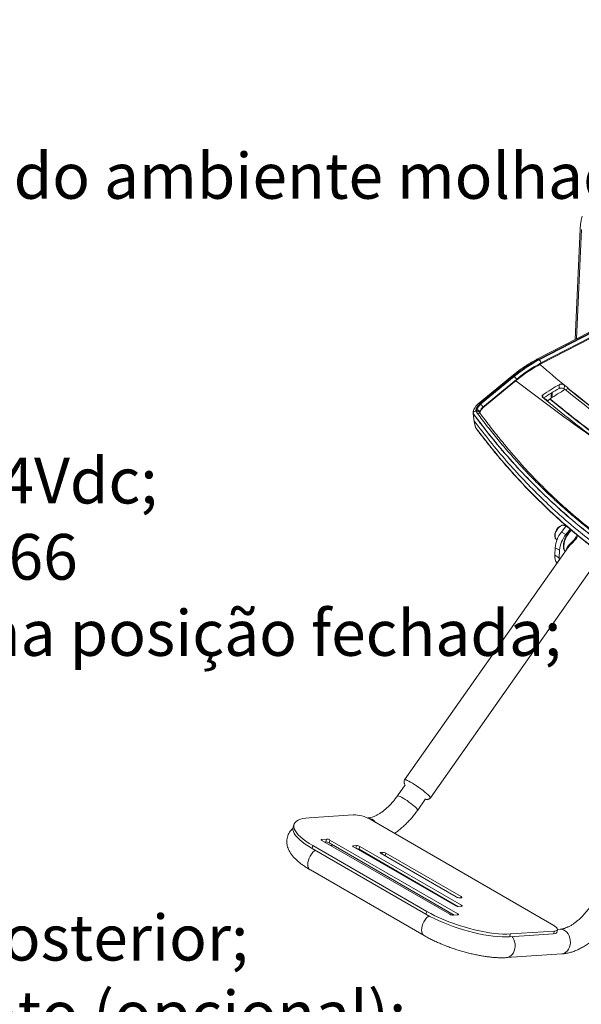
# Paper-space layout 'Folha de rosto' of a CAD drawing. Extents: x 0 to 216, y 0 to 297.
# Drawn here: x 114 to 150, y 120 to 183 of the extents above; entities that cross this region are included whole.
import ezdxf

# ---------------------------------------------------------------- set-up
doc = ezdxf.new("R2010")
doc.units = 0
doc.header["$LTSCALE"] = 0.4
doc.layers.get('0').update_dxf_attribs({"linetype": 'CONTINUOUS'})
doc.layers.add('TEXTO', color=4, linetype='CONTINUOUS')
doc.styles.add('ARIAL', font='arial.ttf', dxfattribs={"height": 2.2})

psp = doc.layouts.new('Folha de rosto')

# ---------------------------------------------------------------- linework, layer by layer
at = {"color": 7, "linetype": 'Continuous', "lineweight": 15}
for p, q in [((149.632, 170.158), (149.677, 170.425)), ((149.677, 170.425), (149.742, 170.676)), ((149.297, 162.81), (149.609, 169.876)), ((149.385, 162.855), (149.693, 169.827)), ((149.609, 169.876), (149.632, 170.158)), ((158.926, 167.786), (146.852, 161.546)), ((159.1, 167.447), (147.104, 161.248)), ((147.001, 161.511), (146.96, 161.535)), ((145.254, 160.479), (143.109, 158.714)), ((145.36, 160.466), (143.215, 158.702)), ((143.257, 158.677), (145.402, 160.442)), ((145.537, 160.265), (143.392, 158.5)), ((145.402, 160.442), (145.36, 160.466)), ((145.549, 160.208), (143.404, 158.444)), ((148.27, 159.684), (148.277, 159.928)), ((148.601, 159.893), (148.593, 159.647)), ((148.716, 159.807), (148.601, 159.893)), ((148.669, 159.6), (148.826, 159.683)), ((148.826, 159.683), (148.834, 159.711)), ((148.84, 159.714), (148.834, 159.711)), ((147.276, 159.078), (147.563, 158.913)), ((147.678, 158.993), (147.686, 159.021)), ((147.766, 159.396), (147.751, 159.063)), ((147.833, 159.434), (147.819, 159.107)), ((143.257, 158.677), (143.215, 158.702)), ((143.392, 158.5), (143.404, 158.444)), ((147.506, 158.874), (147.678, 158.993)), ((142.772, 158.096), (142.775, 158.085)), ((142.775, 158.085), (142.78, 158.073)), ((142.78, 158.073), (142.846, 157.576)), ((142.942, 158.231), (142.965, 158.229)), ((143.005, 158.231), (142.965, 158.229)), ((143.005, 158.231), (143.008, 158.232)), ((143.008, 158.232), (143.017, 158.319)), ((143.2, 158.213), (143.195, 158.171)), ((142.847, 157.61), (142.846, 157.576)), ((142.846, 157.576), (142.926, 157.199)), ((142.932, 157.198), (142.847, 157.61)), ((142.947, 157.165), (142.932, 157.198)), ((148.412, 150.519), (148.723, 150.922)), ((148.696, 150.888), (148.624, 150.93)), ((148.412, 150.519), (148.691, 150.357)), ((148.965, 150.713), (148.691, 150.357)), ((148.867, 149.568), (138.404, 134.707)), ((148.11, 150.04), (148.133, 150.027)), ((148.11, 150.04), (148.117, 150.037)), ((149.317, 150.052), (149.363, 150.117)), ((149.321, 150.044), (149.318, 150.046)), ((149.321, 150.044), (149.321, 150.044)), ((149.322, 150.045), (149.368, 150.111)), ((148.019, 149.522), (147.998, 149.046)), ((147.998, 149.046), (148.278, 148.885)), ((148.299, 149.361), (148.019, 149.522)), ((148.299, 149.361), (148.278, 148.885)), ((148.278, 148.885), (148.281, 148.736)), ((140.045, 133.551), (150.379, 148.229)), ((138.409, 134.712), (138.403, 134.705)), ((138.441, 134.715), (138.409, 134.712)), ((138.496, 134.702), (138.441, 134.715)), ((138.571, 134.672), (138.496, 134.702)), ((138.666, 134.626), (138.571, 134.672)), ((138.776, 134.566), (138.666, 134.626)), ((138.899, 134.494), (138.776, 134.566)), ((139.032, 134.411), (138.899, 134.494)), ((138.446, 134.396), (137.946, 133.685)), ((139.17, 134.32), (139.032, 134.411)), ((139.31, 134.223), (139.17, 134.32)), ((139.447, 134.124), (139.31, 134.223)), ((139.578, 134.025), (139.447, 134.124)), ((139.698, 133.929), (139.578, 134.025)), ((139.805, 133.839), (139.698, 133.929)), ((139.238, 132.776), (139.738, 133.487)), ((139.896, 133.757), (139.805, 133.839)), ((139.967, 133.685), (139.896, 133.757)), ((140.016, 133.627), (139.967, 133.685)), ((140.043, 133.583), (140.016, 133.627)), ((140.046, 133.554), (140.043, 133.583)), ((140.043, 133.549), (140.046, 133.554)), ((131.41, 131.988), (131.353, 131.9)), ((131.495, 132.066), (131.41, 131.988)), ((131.608, 132.133), (131.495, 132.066)), ((131.747, 132.19), (131.608, 132.133)), ((131.912, 132.234), (131.747, 132.19)), ((132.101, 132.267), (131.912, 132.234)), ((132.313, 132.288), (132.101, 132.267)), ((135.123, 132.475), (132.313, 132.288)), ((136.04, 132.266), (136.037, 132.266)), ((147.926, 125.413), (136.193, 132.186)), ((131.268, 131.622), (131.281, 131.678)), ((131.269, 131.516), (131.268, 131.622)), ((131.298, 131.402), (131.269, 131.516)), ((131.337, 131.858), (131.281, 131.678)), ((131.355, 131.282), (131.298, 131.402)), ((131.353, 131.9), (131.325, 131.802)), ((131.325, 131.802), (131.325, 131.696)), ((131.325, 131.696), (131.354, 131.582)), ((131.354, 131.582), (131.412, 131.462)), ((131.412, 131.462), (131.498, 131.335)), ((131.441, 131.155), (131.355, 131.282)), ((131.554, 131.024), (131.441, 131.155)), ((131.498, 131.335), (131.611, 131.204)), ((131.694, 130.888), (131.554, 131.024)), ((131.611, 131.204), (131.751, 131.068)), ((131.86, 130.749), (131.694, 130.888)), ((131.751, 131.068), (131.916, 130.929)), ((132.049, 130.609), (131.86, 130.749)), ((131.916, 130.929), (132.106, 130.789)), ((132.106, 130.789), (132.318, 130.647)), ((133.08, 130.889), (133.078, 130.88)), ((133.078, 130.88), (133.082, 130.869)), ((133.087, 130.896), (133.08, 130.889)), ((133.082, 130.869), (133.092, 130.857)), ((133.1, 130.901), (133.087, 130.896)), ((133.092, 130.857), (133.107, 130.845)), ((133.118, 130.903), (133.1, 130.901)), ((133.107, 130.845), (133.127, 130.832)), ((133.424, 130.924), (133.118, 130.903)), ((133.127, 130.832), (141.284, 126.123)), ((133.368, 130.744), (133.289, 130.738)), ((133.368, 130.744), (133.424, 130.924)), ((133.582, 130.686), (133.638, 130.866)), ((141.795, 126.157), (133.638, 130.866)), ((132.262, 130.467), (132.049, 130.609)), ((132.496, 130.326), (132.262, 130.467)), ((132.318, 130.647), (132.552, 130.506)), ((132.552, 130.506), (132.496, 130.326)), ((132.496, 130.326), (139.759, 126.133)), ((132.552, 130.506), (139.815, 126.313)), ((141.576, 126.071), (133.582, 130.686)), ((133.66, 130.524), (133.841, 130.536)), ((135.093, 130.483), (135.091, 130.474)), ((135.091, 130.474), (135.095, 130.463)), ((135.1, 130.49), (135.093, 130.483)), ((135.095, 130.463), (135.105, 130.451)), ((135.113, 130.495), (135.1, 130.49)), ((135.105, 130.451), (135.12, 130.439)), ((135.131, 130.498), (135.113, 130.495)), ((135.12, 130.439), (135.14, 130.426)), ((135.335, 130.511), (135.131, 130.498)), ((135.14, 130.426), (141.621, 126.685)), ((135.492, 130.273), (135.549, 130.453)), ((141.808, 126.627), (135.492, 130.273)), ((142.03, 126.712), (135.549, 130.453)), ((136.85, 130.06), (136.849, 130.051)), ((136.849, 130.051), (136.853, 130.04)), ((136.858, 130.067), (136.85, 130.06)), ((136.853, 130.04), (136.863, 130.029)), ((136.871, 130.072), (136.858, 130.067)), ((136.863, 130.029), (136.878, 130.016)), ((136.888, 130.075), (136.871, 130.072)), ((136.878, 130.016), (136.898, 130.003)), ((136.991, 130.081), (136.888, 130.075)), ((136.898, 130.003), (141.703, 127.23)), ((142.009, 127.25), (137.205, 130.024)), ((132.386, 128.955), (139.649, 124.762)), ((141.917, 127.172), (142.019, 127.179)), ((142.029, 127.237), (142.009, 127.25)), ((142.019, 127.179), (142.037, 127.181)), ((142.044, 127.225), (142.029, 127.237)), ((142.037, 127.181), (142.05, 127.186)), ((142.054, 127.213), (142.044, 127.225)), ((142.05, 127.186), (142.057, 127.193)), ((142.058, 127.202), (142.054, 127.213)), ((142.057, 127.193), (142.058, 127.202)), ((141.835, 126.627), (142.04, 126.641)), ((142.05, 126.699), (142.03, 126.712)), ((142.04, 126.641), (142.057, 126.643)), ((142.065, 126.687), (142.05, 126.699)), ((142.057, 126.643), (142.07, 126.648)), ((142.075, 126.675), (142.065, 126.687)), ((142.07, 126.648), (142.077, 126.655)), ((142.079, 126.664), (142.075, 126.675)), ((142.077, 126.655), (142.079, 126.664)), ((139.759, 126.133), (139.815, 126.313)), ((140.012, 125.993), (139.759, 126.133)), ((139.815, 126.313), (140.069, 126.173)), ((140.283, 125.856), (140.012, 125.993)), ((140.069, 126.173), (140.339, 126.036)), ((140.569, 125.722), (140.283, 125.856)), ((140.339, 126.036), (140.625, 125.902)), ((140.868, 125.592), (140.569, 125.722)), ((140.625, 125.902), (140.925, 125.772)), ((140.925, 125.772), (141.235, 125.648)), ((141.498, 126.065), (141.805, 126.086)), ((141.815, 126.144), (141.795, 126.157)), ((141.805, 126.086), (141.822, 126.088)), ((141.83, 126.132), (141.815, 126.144)), ((141.822, 126.088), (141.835, 126.093)), ((141.84, 126.12), (141.83, 126.132)), ((141.835, 126.093), (141.843, 126.1)), ((141.844, 126.109), (141.84, 126.12)), ((141.843, 126.1), (141.844, 126.109)), ((141.179, 125.468), (140.868, 125.592)), ((141.498, 125.35), (141.179, 125.468)), ((141.235, 125.648), (141.554, 125.53)), ((141.823, 125.239), (141.498, 125.35)), ((141.554, 125.53), (141.88, 125.419)), ((142.152, 125.136), (141.823, 125.239)), ((141.88, 125.419), (142.209, 125.316)), ((142.482, 125.043), (142.152, 125.136)), ((142.209, 125.316), (142.539, 125.223)), ((142.539, 125.223), (142.868, 125.139)), ((142.868, 125.139), (143.193, 125.065)), ((143.193, 125.065), (143.512, 125.001)), ((148.025, 125.349), (147.926, 125.413)), ((147.974, 125.057), (148.062, 125.069)), ((148.101, 125.287), (148.025, 125.349)), ((148.062, 125.069), (148.127, 125.094)), ((148.15, 125.228), (148.101, 125.287)), ((148.112, 124.962), (148.169, 125.143)), ((148.127, 125.094), (148.163, 125.13)), ((148.171, 125.175), (148.15, 125.228)), ((148.163, 125.13), (148.171, 125.175)), ((148.331, 125.17), (148.172, 125.159)), ((142.811, 124.958), (142.482, 125.043)), ((143.136, 124.884), (142.811, 124.958)), ((143.455, 124.821), (143.136, 124.884)), ((143.766, 124.769), (143.455, 124.821)), ((143.512, 125.001), (143.822, 124.95)), ((144.065, 124.729), (143.766, 124.769)), ((143.822, 124.95), (144.121, 124.909)), ((144.351, 124.701), (144.065, 124.729)), ((144.121, 124.909), (144.407, 124.881)), ((144.621, 124.685), (144.351, 124.701)), ((144.407, 124.881), (144.677, 124.865)), ((144.874, 124.681), (144.621, 124.685)), ((144.677, 124.865), (144.93, 124.862)), ((145.107, 124.69), (144.874, 124.681)), ((144.93, 124.862), (145.163, 124.87)), ((145.107, 124.69), (147.917, 124.876)), ((145.163, 124.87), (145.107, 124.69)), ((145.163, 124.87), (147.974, 125.057)), ((147.917, 124.876), (147.974, 125.057)), ((148.006, 124.889), (147.917, 124.876)), ((148.07, 124.914), (148.006, 124.889)), ((148.107, 124.95), (148.07, 124.914)), ((148.112, 124.962), (148.107, 124.95)), ((144.909, 123.359), (148.436, 123.593))]:
    psp.add_line(p, q, dxfattribs=at)
at = {"color": 8, "linetype": 'Continuous', "lineweight": 15}
for p, q in [((158.987, 167.75), (146.96, 161.535)), ((147.001, 161.511), (159.017, 167.72)), ((159.063, 167.492), (147.107, 161.314)), ((145.261, 160.484), (145.254, 160.479)), ((145.28, 160.489), (145.261, 160.484)), ((145.304, 160.488), (145.28, 160.489)), ((145.331, 160.481), (145.304, 160.488)), ((145.36, 160.466), (145.331, 160.481)), ((147.231, 159.282), (147.225, 159.108)), ((143.116, 158.719), (143.108, 158.714)), ((143.135, 158.725), (143.116, 158.719)), ((143.159, 158.724), (143.135, 158.725)), ((143.186, 158.716), (143.159, 158.724)), ((143.215, 158.702), (143.186, 158.716)), ((143.066, 158.078), (143.094, 158.093)), ((143.094, 158.093), (143.121, 158.104)), ((143.121, 158.104), (143.147, 158.111)), ((143.147, 158.111), (143.171, 158.114)), ((143.171, 158.114), (143.192, 158.111)), ((143.192, 158.111), (143.209, 158.105)), ((143.209, 158.105), (143.221, 158.094)), ((148.263, 150.827), (148.185, 150.743)), ((148.346, 150.892), (148.263, 150.827)), ((148.43, 150.934), (148.346, 150.892)), ((148.511, 150.953), (148.43, 150.934)), ((148.584, 150.947), (148.511, 150.953)), ((148.624, 150.93), (148.584, 150.947)), ((148.026, 150.432), (148.006, 150.326)), ((148.006, 150.326), (148.006, 150.228)), ((148.006, 150.228), (148.026, 150.145)), ((148.063, 150.54), (148.026, 150.432)), ((148.118, 150.646), (148.063, 150.54)), ((148.185, 150.743), (148.118, 150.646)), ((148.749, 150.243), (148.676, 150.095)), ((148.837, 150.382), (148.749, 150.243)), ((148.938, 150.51), (148.837, 150.382)), ((149.047, 150.621), (148.938, 150.51)), ((149.06, 150.633), (149.047, 150.621)), ((148.026, 150.145), (148.063, 150.079)), ((148.063, 150.079), (148.11, 150.04)), ((148.582, 149.795), (148.564, 149.651)), ((148.564, 149.651), (148.566, 149.518)), ((148.62, 149.944), (148.582, 149.795)), ((148.676, 150.095), (148.62, 149.944)), ((149.363, 150.117), (149.365, 150.115)), ((149.365, 150.115), (149.367, 150.114)), ((149.367, 150.114), (149.368, 150.112)), ((149.368, 150.112), (149.368, 150.111)), ((149.368, 150.111), (149.368, 150.111)), ((148.566, 149.518), (148.589, 149.398)), ((148.589, 149.398), (148.631, 149.297)), ((148.631, 149.297), (148.652, 149.263)), ((137.954, 133.691), (137.946, 133.685)), ((137.987, 133.69), (137.954, 133.691)), ((138.043, 133.672), (137.987, 133.69)), ((138.118, 133.639), (138.043, 133.672)), ((138.211, 133.591), (138.118, 133.639)), ((138.317, 133.529), (138.211, 133.591)), ((138.433, 133.457), (138.317, 133.529)), ((138.555, 133.377), (138.433, 133.457)), ((138.678, 133.291), (138.555, 133.377)), ((138.798, 133.203), (138.678, 133.291)), ((138.911, 133.117), (138.798, 133.203)), ((139.012, 133.034), (138.911, 133.117)), ((139.098, 132.958), (139.012, 133.034)), ((139.165, 132.893), (139.098, 132.958)), ((139.212, 132.839), (139.165, 132.893)), ((139.237, 132.8), (139.212, 132.839)), ((139.238, 132.776), (139.237, 132.8)), ((139.238, 132.776), (139.238, 132.776)), ((133.101, 130.85), (133.118, 130.903)), ((132.642, 130.185), (132.542, 130.086)), ((132.683, 130.218), (132.642, 130.185)), ((135.114, 130.444), (135.131, 130.498)), ((135.283, 130.344), (135.335, 130.511)), ((132.259, 129.571), (132.231, 129.437)), ((132.307, 129.709), (132.259, 129.571)), ((132.372, 129.843), (132.307, 129.709)), ((132.451, 129.97), (132.372, 129.843)), ((132.542, 130.086), (132.451, 129.97)), ((136.872, 130.021), (136.888, 130.075)), ((136.956, 129.97), (136.991, 130.081)), ((137.152, 129.857), (137.205, 130.024)), ((132.231, 129.437), (132.222, 129.309)), ((132.222, 129.309), (132.233, 129.194)), ((132.233, 129.194), (132.264, 129.095)), ((132.264, 129.095), (132.314, 129.015)), ((132.314, 129.015), (132.381, 128.958)), ((132.381, 128.958), (132.386, 128.955)), ((141.986, 127.177), (142.009, 127.25)), ((142.007, 126.639), (142.03, 126.712)), ((139.714, 125.778), (139.635, 125.65)), ((139.806, 125.893), (139.714, 125.778)), ((139.906, 125.992), (139.806, 125.893)), ((139.948, 126.027), (139.906, 125.992)), ((141.772, 126.084), (141.795, 126.157)), ((139.494, 125.244), (139.485, 125.116)), ((139.485, 125.116), (139.496, 125.001)), ((139.523, 125.378), (139.494, 125.244)), ((139.57, 125.516), (139.523, 125.378)), ((139.635, 125.65), (139.57, 125.516)), ((148.331, 125.17), (148.443, 125.164)), ((148.443, 125.164), (148.555, 125.13)), ((148.555, 125.13), (148.661, 125.068)), ((148.661, 125.068), (148.758, 124.982)), ((139.496, 125.001), (139.527, 124.902)), ((139.527, 124.902), (139.577, 124.822)), ((139.577, 124.822), (139.644, 124.765)), ((139.644, 124.765), (139.649, 124.762)), ((145.271, 124.701), (145.314, 124.64)), ((145.314, 124.64), (145.38, 124.515)), ((145.38, 124.515), (145.427, 124.376)), ((148.758, 124.982), (148.84, 124.874)), ((148.84, 124.874), (148.906, 124.749)), ((148.906, 124.749), (148.954, 124.61)), ((148.954, 124.61), (148.98, 124.463)), ((148.98, 124.463), (148.985, 124.312)), ((145.442, 123.931), (145.404, 123.791)), ((145.427, 124.376), (145.454, 124.229)), ((145.459, 124.079), (145.442, 123.931)), ((145.454, 124.229), (145.459, 124.079)), ((148.873, 123.898), (148.798, 123.789)), ((148.931, 124.025), (148.873, 123.898)), ((148.969, 124.165), (148.931, 124.025)), ((148.985, 124.312), (148.969, 124.165)), ((144.969, 123.367), (144.909, 123.359)), ((145.079, 123.404), (144.969, 123.367)), ((145.181, 123.467), (145.079, 123.404)), ((145.271, 123.555), (145.181, 123.467)), ((145.347, 123.664), (145.271, 123.555)), ((145.404, 123.791), (145.347, 123.664)), ((148.495, 123.601), (148.436, 123.593)), ((148.605, 123.638), (148.495, 123.601)), ((148.707, 123.701), (148.605, 123.638)), ((148.798, 123.789), (148.707, 123.701))]:
    psp.add_line(p, q, dxfattribs=at)
at = {"color": 7, "linetype": 'Continuous', "lineweight": 15}
for centre, radius, start, end in [((151.215, 153.435), 9.15, 117.71587, 129.78334), ((151.257, 153.411), 9.15, 117.71587, 129.78334), ((146.875, 161.316), 0.233, 359.57427, 57.00754), ((151.285, 153.361), 8.983, 117.71576, 129.78351), ((151.244, 153.369), 8.9, 117.71589, 129.78341), ((145.244, 160.182), 0.304, 15.79037, 58.76945), ((143.099, 158.417), 0.304, 15.79338, 58.76508), ((143.021, 158.115), 0.204, 28.67077, 91.26353), ((149.856, 149.374), 1.843, 141.58985, 175.39554), ((150.135, 149.213), 1.843, 141.58985, 175.39554), ((150.61, 149.192), 1.608, 143.36584, 146.3386), ((149.099, 149.783), 0.347, 50.916, 60.0214), ((150.595, 149.201), 1.535, 143.35866, 146.34273), ((149.222, 149.982), 0.195, 43.74193, 59.9763), ((149.289, 150.068), 0.0395, 322.68339, 324.8522), ((149.335, 150.134), 0.0395, 324.8522, 327.06646), ((148.698, 148.967), 0.704, 173.50556, 217.68812), ((135.102, 130.27), 2.205, 60.34622, 89.45032), ((133.363, 130.303), 0.441, 60.34674, 89.44823), ((133.42, 130.483), 0.441, 60.34517, 89.45262), ((135.264, 129.863), 0.47, 60.87339, 84.89712), ((135.331, 130.07), 0.441, 60.34666, 89.44879), ((136.986, 129.641), 0.441, 60.34695, 89.44876), ((141.921, 127.613), 0.441, 240.34661, 269.4491), ((141.839, 127.068), 0.441, 240.34497, 269.4533), ((141.502, 126.506), 0.441, 240.34502, 269.45069)]:
    psp.add_arc(centre, radius, start, end, dxfattribs=at)
at = {"color": 8, "linetype": 'Continuous', "lineweight": 15}
for centre, radius, start, end in [((146.896, 161.443), 0.112, 55.13451, 113.02029), ((208.501, 232.614), 94.208, 229.27808, 230.60878), ((224.617, 262.414), 129.268, 232.26896, 235.28143), ((149.101, 149.82), 0.314, 45.65701, 57.08927), ((149.312, 150.044), 0.01, 10.16944, 56.74778), ((149.289, 150.064), 0.093, 31.29149, 70.62045), ((136.049, 131.698), 0.567, 30.60765, 90.95724)]:
    psp.add_arc(centre, radius, start, end, dxfattribs=at)
at = {"color": 7, "linetype": 'Continuous', "lineweight": 15}
for major_axis, start_param, end_param in [((-50.732, 64.119), 2.098654, 2.099522), ((-50.483, 63.804), 2.100832, 2.10297)]:
    psp.add_ellipse((147.798, 211.532), major_axis=major_axis, ratio=0.446958, start_param=start_param, end_param=end_param, dxfattribs=at)
for points, knots in [([(146.852, 161.546), (146.793, 161.515), (146.623, 161.426), (146.343, 161.262), (146.011, 161.049), (145.681, 160.815), (145.429, 160.622), (145.287, 160.506), (145.254, 160.479)], [0, 0, 0, 0, 0.109175, 0.316032, 0.522869, 0.729664, 0.936406, 1, 1, 1, 1]), ([(147.231, 159.282), (147.406, 159.4), (147.759, 159.637), (148.104, 159.831), (148.277, 159.928)], [0, 0, 0, 0, 0.498012, 1, 1, 1, 1]), ([(148.27, 159.684), (148.098, 159.59), (147.771, 159.409), (147.436, 159.185), (147.276, 159.078)], [0, 0, 0, 0, 0.5241, 1, 1, 1, 1]), ([(148.407, 159.712), (148.38, 159.711), (148.329, 159.71), (148.289, 159.693), (148.27, 159.684)], [0, 0, 0, 0, 0.52772, 1, 1, 1, 1]), ([(148.277, 159.928), (148.299, 159.938), (148.342, 159.956), (148.424, 159.96), (148.505, 159.945), (148.565, 159.919), (148.593, 159.899), (148.601, 159.893)], [0, 0, 0, 0, 0.230427, 0.460961, 0.688079, 0.90847, 1, 1, 1, 1]), ([(148.593, 159.647), (148.573, 159.661), (148.532, 159.687), (148.465, 159.707), (148.423, 159.71), (148.407, 159.712)], [0, 0, 0, 0, 0.378511, 0.7569013, 1, 1, 1, 1]), ([(148.826, 159.683), (149.325, 159.282), (150.324, 158.48), (151.833, 157.334), (153.352, 156.226), (154.88, 155.163), (156.416, 154.143), (157.971, 153.163), (159.543, 152.223), (161.131, 151.326), (162.72, 150.482), (164.314, 149.688), (165.912, 148.945), (167.514, 148.256), (169.111, 147.619), (170.17, 147.243), (170.7, 147.055)], [0, 0, 0, 0, 0.06964, 0.139292, 0.208932, 0.279035, 0.349152, 0.419255, 0.491371, 0.563515, 0.635659, 0.707775, 0.780816, 0.853887, 0.926958, 1, 1, 1, 1]), ([(170.695, 147.091), (170.104, 147.301), (168.924, 147.722), (167.142, 148.443), (165.356, 149.229), (163.565, 150.086), (161.773, 151.01), (159.979, 152.003), (158.187, 153.062), (156.358, 154.211), (154.493, 155.456), (152.595, 156.802), (150.706, 158.213), (149.458, 159.211), (148.834, 159.711)], [0, 0, 0, 0, 0.081453, 0.162946, 0.24444, 0.325893, 0.407346, 0.488839, 0.570333, 0.651786, 0.738815, 0.825893, 0.912971, 1, 1, 1, 1]), ([(147.229, 159.105), (147.217, 159.115), (147.194, 159.136), (147.178, 159.177), (147.18, 159.219), (147.198, 159.256), (147.221, 159.274), (147.231, 159.282)], [0, 0, 0, 0, 0.206712, 0.413416, 0.620207, 0.827071, 1, 1, 1, 1]), ([(147.229, 159.105), (147.852, 158.597), (149.101, 157.581), (150.362, 156.635), (150.993, 156.161)], [0, 0, 0, 0, 0.499709, 1, 1, 1, 1]), ([(148.652, 159.614), (148.493, 159.525), (148.175, 159.346), (147.85, 159.13), (147.686, 159.021)], [0, 0, 0, 0, 0.498252, 1, 1, 1, 1]), ([(169.6, 146.371), (169.103, 146.545), (168.108, 146.893), (166.607, 147.481), (165.1, 148.116), (163.585, 148.805), (162.065, 149.545), (160.514, 150.351), (158.933, 151.225), (157.325, 152.17), (155.718, 153.17), (154.109, 154.227), (152.497, 155.342), (150.885, 156.516), (149.279, 157.737), (148.217, 158.593), (147.686, 159.021)], [0, 0, 0, 0, 0.0685167, 0.1370457, 0.2055621, 0.2745332, 0.343517, 0.4124878, 0.4854112, 0.5583655, 0.6313199, 0.7042435, 0.7781667, 0.8521212, 0.9260762, 1, 1, 1, 1]), ([(148.652, 159.614), (149.151, 159.214), (150.149, 158.413), (151.657, 157.267), (153.175, 156.16), (154.702, 155.097), (156.238, 154.079), (157.791, 153.099), (159.363, 152.159), (160.95, 151.263), (162.538, 150.419), (164.131, 149.625), (165.729, 148.883), (167.329, 148.194), (168.926, 147.557), (169.985, 147.181), (170.514, 146.993)], [0, 0, 0, 0, 0.069638, 0.139289, 0.208927, 0.279029, 0.349143, 0.419245, 0.491363, 0.563509, 0.635655, 0.707772, 0.780815, 0.853886, 0.926958, 1, 1, 1, 1]), ([(143.108, 158.714), (143.107, 158.713), (143.068, 158.681), (142.991, 158.606), (142.899, 158.484), (142.828, 158.349), (142.787, 158.225), (142.776, 158.151), (142.772, 158.123)], [0, 0, 0, 0, 0.008135, 0.214376, 0.440045, 0.656454, 0.871999, 1, 1, 1, 1]), ([(143.215, 158.702), (143.215, 158.702), (143.194, 158.689), (143.122, 158.612), (143.01, 158.477), (142.956, 158.326), (142.943, 158.24), (142.942, 158.231)], [0, 0, 0, 0, 0.0000142, 0.1379606, 0.5032005, 0.9536103, 1, 1, 1, 1]), ([(143.017, 158.319), (143.048, 158.398), (143.095, 158.519), (143.199, 158.622), (143.245, 158.67), (143.257, 158.677), (143.257, 158.677)], [0, 0, 0, 0, 0.590956, 0.901844, 0.999982, 1, 1, 1, 1]), ([(143.392, 158.5), (143.392, 158.5), (143.383, 158.492), (143.345, 158.46), (143.263, 158.37), (143.225, 158.276), (143.2, 158.213)], [0, 0, 0, 0, 0.000023, 0.096934, 0.406674, 1, 1, 1, 1]), ([(143.404, 158.444), (143.356, 158.397), (143.271, 158.314), (143.233, 158.211), (143.217, 158.166)], [0, 0, 0, 0, 0.557516, 1, 1, 1, 1]), ([(147.678, 158.993), (148.171, 158.596), (149.156, 157.801), (150.643, 156.663), (152.14, 155.564), (153.647, 154.508), (155.162, 153.496), (156.71, 152.513), (158.289, 151.563), (159.9, 150.65), (161.51, 149.793), (163.127, 148.988), (164.748, 148.236), (166.373, 147.541), (167.994, 146.901), (169.068, 146.524), (169.605, 146.335)], [0, 0, 0, 0, 0.068525, 0.137063, 0.205587, 0.274568, 0.34356, 0.41254, 0.485457, 0.558404, 0.631351, 0.704268, 0.778185, 0.852133, 0.926082, 1, 1, 1, 1]), ([(142.942, 158.231), (142.928, 158.232), (142.893, 158.233), (142.841, 158.21), (142.796, 158.176), (142.769, 158.134), (142.771, 158.108), (142.772, 158.096)], [0, 0, 0, 0, 0.137358, 0.344443, 0.558993, 0.785876, 1, 1, 1, 1]), ([(168.405, 143.298), (168.061, 143.332), (167.199, 143.418), (165.829, 143.611), (164.299, 143.891), (162.785, 144.237), (161.29, 144.649), (159.816, 145.127), (158.366, 145.673), (156.938, 146.287), (155.535, 146.969), (154.504, 147.532), (153.49, 148.124), (152.495, 148.744), (151.201, 149.635), (149.943, 150.587), (148.723, 151.6), (147.541, 152.67), (146.341, 153.853), (145.131, 155.159), (143.916, 156.588), (143.153, 157.593), (142.772, 158.096)], [0, 0, 0, 0, 0.034192, 0.08576, 0.137331, 0.18894, 0.240549, 0.292129, 0.343711, 0.395295, 0.447148, 0.499077, 0.511971, 0.563554, 0.615139, 0.666723, 0.718305, 0.769885, 0.821461, 0.880965, 0.940493, 1, 1, 1, 1]), ([(142.78, 158.073), (143.184, 157.541), (143.991, 156.48), (145.279, 154.981), (146.619, 153.556), (148.018, 152.214), (149.465, 150.959), (150.968, 149.803), (152.004, 149.056), (152.554, 148.718), (152.571, 148.708)], [0, 0, 0, 0, 0.14377, 0.286818, 0.429392, 0.571749, 0.714172, 0.854433, 0.99541, 1, 1, 1, 1]), ([(142.965, 158.229), (142.965, 158.229), (142.985, 158.204), (143.001, 158.183), (143.016, 158.162)], [0, 0, 0, 0, 0.000048, 1, 1, 1, 1]), ([(143.016, 158.162), (143.015, 158.166), (143.009, 158.188), (142.994, 158.216), (143.005, 158.231), (143.005, 158.231)], [0, 0, 0, 0, 0.173833, 0.999876, 1, 1, 1, 1]), ([(143.008, 158.232), (143.026, 158.233), (143.061, 158.237), (143.113, 158.23), (143.156, 158.214), (143.183, 158.193), (143.192, 158.177), (143.195, 158.171), (143.195, 158.171)], [0, 0, 0, 0, 0.213777, 0.427578, 0.641272, 0.855608, 0.994523, 1, 1, 1, 1]), ([(143.066, 158.078), (143.057, 158.091), (143.043, 158.111), (143.027, 158.139), (143.02, 158.154), (143.016, 158.161), (143.016, 158.162)], [0, 0, 0, 0, 0.4905263, 0.7372388, 0.9843554, 1, 1, 1, 1]), ([(168.138, 143.605), (168.052, 143.613), (167.623, 143.655), (166.852, 143.745), (165.831, 143.892), (164.816, 144.068), (163.808, 144.273), (162.808, 144.508), (161.816, 144.772), (160.833, 145.065), (159.859, 145.388), (158.896, 145.741), (157.944, 146.123), (157.004, 146.536), (156.075, 146.977), (155.16, 147.448), (154.258, 147.949), (153.369, 148.477), (152.495, 149.034), (151.637, 149.619), (150.794, 150.232), (150.064, 150.796), (149.424, 151.317), (148.85, 151.803), (148.233, 152.35), (147.575, 152.96), (146.884, 153.634), (146.171, 154.368), (145.446, 155.154), (144.727, 155.979), (144.036, 156.818), (143.485, 157.52), (143.17, 157.94), (143.066, 158.078)], [0, 0, 0, 0, 0.008728, 0.043641, 0.078563, 0.113486, 0.148409, 0.183332, 0.218256, 0.25318, 0.288104, 0.323028, 0.357953, 0.392877, 0.427802, 0.462727, 0.497651, 0.532576, 0.567501, 0.602426, 0.63735, 0.672275, 0.694877, 0.719844, 0.747208, 0.77693, 0.808802, 0.842528, 0.877684, 0.913625, 0.949358, 0.983301, 1, 1, 1, 1]), ([(143.2, 158.213), (143.201, 158.209), (143.207, 158.193), (143.213, 158.178), (143.217, 158.166)], [0, 0, 0, 0, 0.240965, 1, 1, 1, 1]), ([(143.228, 158.085), (143.224, 158.09), (143.214, 158.102), (143.21, 158.118), (143.207, 158.127)], [0, 0, 0, 0, 0.404643, 1, 1, 1, 1]), ([(143.217, 158.166), (143.213, 158.146), (143.209, 158.123), (143.214, 158.1), (143.216, 158.095)], [0, 0, 0, 0, 0.803094, 1, 1, 1, 1]), ([(168.217, 143.667), (168.065, 143.681), (167.594, 143.725), (166.84, 143.811), (165.964, 143.929), (165.123, 144.066), (164.263, 144.228), (163.377, 144.419), (162.481, 144.638), (161.594, 144.881), (160.716, 145.146), (159.85, 145.435), (158.994, 145.746), (158.15, 146.08), (157.318, 146.436), (156.499, 146.814), (155.693, 147.213), (154.9, 147.634), (154.12, 148.076), (153.35, 148.541), (152.589, 149.029), (151.839, 149.539), (151.099, 150.073), (150.369, 150.629), (149.652, 151.207), (148.946, 151.806), (148.253, 152.427), (147.572, 153.069), (146.906, 153.731), (146.259, 154.407), (145.638, 155.093), (145.032, 155.797), (144.425, 156.537), (143.818, 157.306), (143.42, 157.837), (143.225, 158.097)], [0, 0, 0, 0, 0.01536, 0.047839, 0.076923, 0.104959, 0.134487, 0.165937, 0.197317, 0.228619, 0.259836, 0.290961, 0.321987, 0.352909, 0.383723, 0.414425, 0.445011, 0.47548, 0.505863, 0.53631, 0.566848, 0.597474, 0.62818, 0.658961, 0.689811, 0.720721, 0.751684, 0.782692, 0.813737, 0.844806, 0.875149, 0.904743, 0.935793, 0.968542, 1, 1, 1, 1]), ([(168.268, 142.935), (167.674, 143.001), (166.486, 143.133), (164.724, 143.438), (162.983, 143.821), (161.251, 144.297), (159.531, 144.868), (157.828, 145.537), (156.161, 146.297), (154.517, 147.157), (152.9, 148.122), (151.315, 149.19), (149.783, 150.349), (148.392, 151.523), (147.134, 152.694), (145.998, 153.844), (144.903, 155.048), (143.848, 156.299), (143.181, 157.173), (142.847, 157.61)], [0, 0, 0, 0, 0.05963, 0.119309, 0.178983, 0.238609, 0.299937, 0.361324, 0.42271, 0.484036, 0.547425, 0.61088, 0.674337, 0.737728, 0.790147, 0.842615, 0.895102, 0.947576, 1, 1, 1, 1]), ([(142.926, 157.199), (142.929, 157.19), (142.934, 157.176), (142.943, 157.168), (142.947, 157.165)], [0, 0, 0, 0, 0.6401205, 1, 1, 1, 1]), ([(142.932, 157.198), (143.335, 156.674), (144.142, 155.625), (145.432, 154.14), (146.779, 152.725), (148.105, 151.468), (149.396, 150.356), (150.64, 149.375), (151.921, 148.453), (153.237, 147.592), (154.65, 146.756), (156.166, 145.957), (157.787, 145.208), (159.444, 144.545), (161.148, 143.963), (162.899, 143.466), (164.694, 143.057), (166.511, 142.733), (167.739, 142.593), (168.353, 142.523)], [0, 0, 0, 0, 0.0632196, 0.1264969, 0.1897708, 0.2529858, 0.3051833, 0.3574346, 0.409703, 0.4619527, 0.5141489, 0.573975, 0.6338551, 0.6937362, 0.7535638, 0.8151439, 0.8767783, 0.9384157, 1, 1, 1, 1]), ([(142.948, 157.169), (143.01, 157.084), (143.273, 156.727), (143.753, 156.116), (144.385, 155.341), (145.03, 154.589), (145.688, 153.859), (146.359, 153.15), (147.043, 152.462), (147.739, 151.797), (148.449, 151.153), (149.171, 150.53), (149.904, 149.929), (150.65, 149.351), (151.407, 148.795), (152.176, 148.261), (152.956, 147.749), (153.747, 147.261), (154.548, 146.795), (155.359, 146.352), (156.182, 145.93), (157.016, 145.531), (157.858, 145.156), (158.707, 144.804), (159.567, 144.474), (160.439, 144.167), (161.323, 143.881), (162.215, 143.619), (163.117, 143.381), (164.028, 143.165), (164.949, 142.972), (165.88, 142.803), (166.821, 142.658), (167.647, 142.548), (168.161, 142.497), (168.356, 142.478)], [0, 0, 0, 0, 0.010014, 0.042332, 0.074332, 0.106096, 0.137843, 0.169452, 0.200945, 0.232346, 0.263676, 0.294959, 0.326161, 0.357282, 0.388347, 0.41938, 0.450406, 0.481436, 0.512236, 0.543131, 0.574121, 0.605127, 0.636044, 0.666806, 0.697654, 0.728783, 0.759934, 0.791128, 0.82239, 0.853741, 0.885205, 0.916803, 0.948559, 0.980496, 1, 1, 1, 1]), ([(148.622, 150.929), (148.603, 150.939), (148.562, 150.958), (148.489, 150.961), (148.41, 150.943), (148.328, 150.903), (148.247, 150.842), (148.172, 150.764), (148.105, 150.673), (148.051, 150.572), (148.012, 150.468), (147.99, 150.363), (147.986, 150.264), (148.002, 150.174), (148.038, 150.103), (148.079, 150.056), (148.11, 150.043), (148.12, 150.039)], [0, 0, 0, 0, 0.058773, 0.124216, 0.191367, 0.261267, 0.332677, 0.40421, 0.475559, 0.546839, 0.618244, 0.689953, 0.762201, 0.835076, 0.907633, 0.970554, 1, 1, 1, 1]), ([(149.038, 150.65), (149.014, 150.629), (148.954, 150.578), (148.866, 150.477), (148.775, 150.354), (148.697, 150.221), (148.632, 150.082), (148.583, 149.94), (148.551, 149.799), (148.537, 149.663), (148.541, 149.534), (148.566, 149.416), (148.602, 149.323), (148.638, 149.279), (148.651, 149.262)], [0, 0, 0, 0, 0.0595845, 0.1478966, 0.2360437, 0.3241087, 0.4122105, 0.5004375, 0.5889133, 0.6777567, 0.7670351, 0.8566265, 0.9457274, 1, 1, 1, 1]), ([(149.367, 150.112), (149.377, 150.127), (149.406, 150.17), (149.438, 150.233), (149.457, 150.278), (149.465, 150.295)], [0, 0, 0, 0, 0.231353, 0.708593, 1, 1, 1, 1]), ([(149.318, 150.046), (149.31, 150.036), (149.267, 149.981), (149.184, 149.893), (149.076, 149.79), (148.975, 149.691), (148.896, 149.609), (148.863, 149.558), (148.852, 149.542)], [0, 0, 0, 0, 0.0468346, 0.2656672, 0.460398, 0.6599781, 0.8916261, 1, 1, 1, 1]), ([(138.403, 134.705), (138.402, 134.703), (138.386, 134.68), (138.374, 134.628), (138.369, 134.558), (138.379, 134.495), (138.399, 134.441), (138.418, 134.404), (138.431, 134.386), (138.435, 134.381)], [0, 0, 0, 0, 0.013637, 0.213992, 0.394717, 0.566378, 0.738421, 0.925017, 1, 1, 1, 1]), ([(137.946, 133.685), (137.919, 133.649), (137.843, 133.542), (137.709, 133.372), (137.544, 133.183), (137.375, 133.008), (137.203, 132.851), (137.032, 132.711), (136.863, 132.59), (136.698, 132.489), (136.54, 132.407), (136.391, 132.344), (136.254, 132.301), (136.135, 132.275), (136.07, 132.269), (136.04, 132.266)], [0, 0, 0, 0, 0.042892, 0.125969, 0.208797, 0.291254, 0.37326, 0.454737, 0.535636, 0.615933, 0.695666, 0.774965, 0.854098, 0.933405, 1, 1, 1, 1]), ([(139.727, 133.471), (139.731, 133.47), (139.755, 133.462), (139.803, 133.456), (139.875, 133.458), (139.944, 133.478), (140.003, 133.509), (140.03, 133.539), (140.04, 133.55)], [0, 0, 0, 0, 0.048808, 0.305517, 0.494108, 0.689178, 0.889921, 1, 1, 1, 1]), ([(137.75, 131.287), (137.762, 131.294), (137.857, 131.354), (138.029, 131.485), (138.266, 131.68), (138.496, 131.894), (138.717, 132.122), (138.928, 132.365), (139.101, 132.585), (139.201, 132.725), (139.238, 132.776)], [0, 0, 0, 0, 0.0213156, 0.1709831, 0.3204684, 0.4696113, 0.6183581, 0.7667255, 0.9147626, 1, 1, 1, 1]), ([(131.274, 131.608), (131.271, 131.606), (131.227, 131.571), (131.152, 131.49), (131.053, 131.36), (130.973, 131.212), (130.917, 131.051), (130.886, 130.888), (130.879, 130.726), (130.895, 130.566), (130.932, 130.41), (130.989, 130.257), (131.066, 130.105), (131.166, 129.951), (131.292, 129.793), (131.447, 129.631), (131.629, 129.469), (131.833, 129.31), (132.054, 129.157), (132.241, 129.04), (132.354, 128.974), (132.386, 128.955)], [0, 0, 0, 0, 0.003683, 0.051129, 0.096946, 0.146588, 0.194517, 0.241369, 0.287745, 0.3344, 0.382222, 0.432246, 0.485728, 0.544107, 0.608678, 0.679542, 0.754312, 0.828888, 0.901694, 0.972784, 1, 1, 1, 1]), ([(150.237, 126.59), (150.211, 126.553), (150.134, 126.446), (150.001, 126.276), (149.836, 126.087), (149.666, 125.913), (149.495, 125.755), (149.323, 125.615), (149.154, 125.494), (148.989, 125.393), (148.832, 125.311), (148.683, 125.249), (148.545, 125.205), (148.427, 125.179), (148.361, 125.173), (148.331, 125.17)], [0, 0, 0, 0, 0.042892, 0.125969, 0.208797, 0.291254, 0.37326, 0.454737, 0.535636, 0.615933, 0.695666, 0.774965, 0.854098, 0.933405, 1, 1, 1, 1]), ([(148.436, 123.593), (148.485, 123.597), (148.616, 123.609), (148.831, 123.647), (149.079, 123.713), (149.329, 123.803), (149.58, 123.917), (149.831, 124.053), (150.078, 124.211), (150.321, 124.388), (150.558, 124.584), (150.787, 124.798), (151.008, 125.027), (151.219, 125.27), (151.392, 125.489), (151.493, 125.629), (151.529, 125.68)], [0, 0, 0, 0, 0.0441143, 0.1167291, 0.1903377, 0.2652905, 0.3412997, 0.4180237, 0.4951334, 0.5723413, 0.6494552, 0.7263924, 0.8031253, 0.8796624, 0.9560292, 1, 1, 1, 1]), ([(139.649, 124.762), (139.69, 124.739), (139.813, 124.669), (140.027, 124.556), (140.293, 124.426), (140.569, 124.301), (140.853, 124.182), (141.144, 124.068), (141.441, 123.962), (141.741, 123.862), (142.044, 123.77), (142.348, 123.685), (142.651, 123.609), (142.952, 123.542), (143.249, 123.483), (143.541, 123.435), (143.827, 123.397), (144.106, 123.369), (144.378, 123.352), (144.637, 123.348), (144.812, 123.353), (144.9, 123.359), (144.909, 123.359)], [0, 0, 0, 0, 0.028208, 0.082811, 0.136873, 0.190482, 0.243761, 0.296805, 0.349693, 0.402487, 0.455249, 0.508026, 0.560862, 0.613817, 0.666959, 0.720362, 0.774128, 0.828378, 0.88328, 0.939053, 0.993851, 1, 1, 1, 1])]:
    psp.add_open_spline(points, degree=3, knots=knots, dxfattribs=at)
at = {"color": 8, "linetype": 'Continuous', "lineweight": 15}
for points, knots in [([(143.195, 158.171), (143.196, 158.161), (143.197, 158.145), (143.204, 158.131), (143.207, 158.127)], [0, 0, 0, 0, 0.638706, 1, 1, 1, 1]), ([(149.32, 150.151), (149.343, 150.19), (149.383, 150.254), (149.407, 150.311), (149.417, 150.334)], [0, 0, 0, 0, 0.592881, 1, 1, 1, 1]), ([(148.708, 149.341), (148.717, 149.39), (148.734, 149.475), (148.821, 149.601), (148.915, 149.709), (149.021, 149.814), (149.132, 149.922), (149.22, 150.016), (149.264, 150.073), (149.272, 150.083)], [0, 0, 0, 0, 0.2209649, 0.3814962, 0.5466879, 0.6808435, 0.817918, 0.96792, 1, 1, 1, 1])]:
    psp.add_open_spline(points, degree=3, knots=knots, dxfattribs=at)

# ---------------------------------------------------------------- texts
at = {"layer": 'TEXTO', "insert": (14.766, 194.157), "char_height": 3.5, "attachment_point": 1, "style": 'ARIAL'}
psp.add_mtext_dynamic_manual_height_columns('\\pi-10.4125,l8.26875,t8.26875,10.5;{\\fSymbol|b0|i0|c2|p18;\\H0.83333x;·^I\\fTKTypeRegular|b0|i0|c0|p34;Capacidade de carga: 150 kg; (1 pessoa);\\P\\fSymbol|b0|i0|c2|p18;·^I\\fTKTypeRegular|b0|i0|c0|p34;Botoeira para assistente/atendente externo;\\H1.6x; \\H0.625x;\\P\\fSymbol|b0|i0|c2|p18;·^I\\fTKTypeRegular|b0|i0|c0|p34;Botão STOP emergência;\\H1.4217x; \\H0.70338x;\\P\\fSymbol|b0|i0|c2|p18;·^I\\fTKTypeRegular|b0|i0|c0|p34;Chave liga/desliga;\\H1.48113x; \\H0.67516x;\\P\\fSymbol|b0|i0|c2|p18;·^I\\fTKTypeRegular|b0|i0|c0|p34;Baterias destacável para recarga fora do ambiente molhado;\\H1.44234x; \\H0.69332x;\\P\\fSymbol|b0|i0|c2|p18;·^I\\fTKTypeRegular|b0|i0|c0|p34;Baterias reserva com carregador;\\H1.45256x; \\H0.68844x;\\P\\fSymbol|b0|i0|c2|p18;·^I\\fTKTypeRegular|b0|i0|c0|p34;Corrente máxima na Bateria: 400 mA\\H1.47085x; \\H0.67988x;\\P\\fSymbol|b0|i0|c2|p18;·^I\\fTKTypeRegular|b0|i0|c0|p34;Tempo para carregar:\\~ 6 horas \\H1.44305x; \\H0.69297x;\\P\\fSymbol|b0|i0|c2|p18;·^I\\fTKTypeRegular|b0|i0|c0|p34;Funcionamento com atuador linear 24Vdc;\\H1.45232x; \\H0.68855x;\\P\\fSymbol|b0|i0|c2|p18;·^I\\fTKTypeRegular|b0|i0|c0|p34;Todos componentes elétricos com IP 66\\H1.44923x; \\H0.69002x;\\P\\fSymbol|b0|i0|c2|p18;·^I\\fTKTypeRegular|b0|i0|c0|p34;Assento rebatível e com travamento na posição fechada;\\H1.45297x; \\H0.68824x;\\P\\fSymbol|b0|i0|c2|p18;·^I\\fTKTypeRegular|b0|i0|c0|p34;Apoio de braços rebatível;\\H1.44901x; \\H0.69013x;\\P\\fSymbol|b0|i0|c2|p18;·^I\\fTKTypeRegular|b0|i0|c0|p34;Apoio de pés rebatível;\\H1.45033x; \\H0.6895x;\\P\\fSymbol|b0|i0|c2|p18;·^I\\fTKTypeRegular|b0|i0|c0|p34;Cinto de segurança;\\H1.47159x; \\H0.67954x;\\P\\fSymbol|b0|i0|c2|p18;·^I\\fTKTypeRegular|b0|i0|c0|p34;Fechamento traseiro para proteção posterior;\\H1.44281x; \\H0.69309x;\\P\\fSymbol|b0|i0|c2|p18;·^I\\fTKTypeRegular|b0|i0|c0|p34;Capa de proteção para do equipamento (opcional);\\H1.4741x; \\H0.67838x;\\P\\fSymbol|b0|i0|c2|p18;·^I\\fTKTypeRegular|b0|i0|c0|p34;Materiais que mergulham na água em aço inox com tratamento de superfície ecoalt e pintura epoxi branca;\\H1.44468x; \\H0.69219x;\\P\\fSymbol|b0|i0|c2|p18;·^I\\fTKTypeRegular|b0|i0|c0|p34;Braços e base em aço carbono com tratamento de superfície ecoalt e pintura epoxi branca;\\H1.45449x; \\H0.68753x;\\P\\fSymbol|b0|i0|c2|p18;·^I\\fTKTypeRegular|b0|i0|c0|p34;Braços de elevação com embuchamento e rolamentos blindados de aço inox;\\H1.44851x; \\H0.69037x;\\P\\fSymbol|b0|i0|c2|p18;·^I\\fTKTypeRegular|b0|i0|c0|p34;Embuchamentos articulados grafitados específicos para a aplicação em ambiente de piscina;\\H1.45321x; \\H0.68813x;\\P\\fSymbol|b0|i0|c2|p18;·^I\\fTKTypeRegular|b0|i0|c0|p34;Peso do equipamento:  70 Kg;\\H1.44893x; }', width=210.99557, gutter_width=7.5, heights=[0], dxfattribs=at)

doc.saveas('drawing.dxf')
